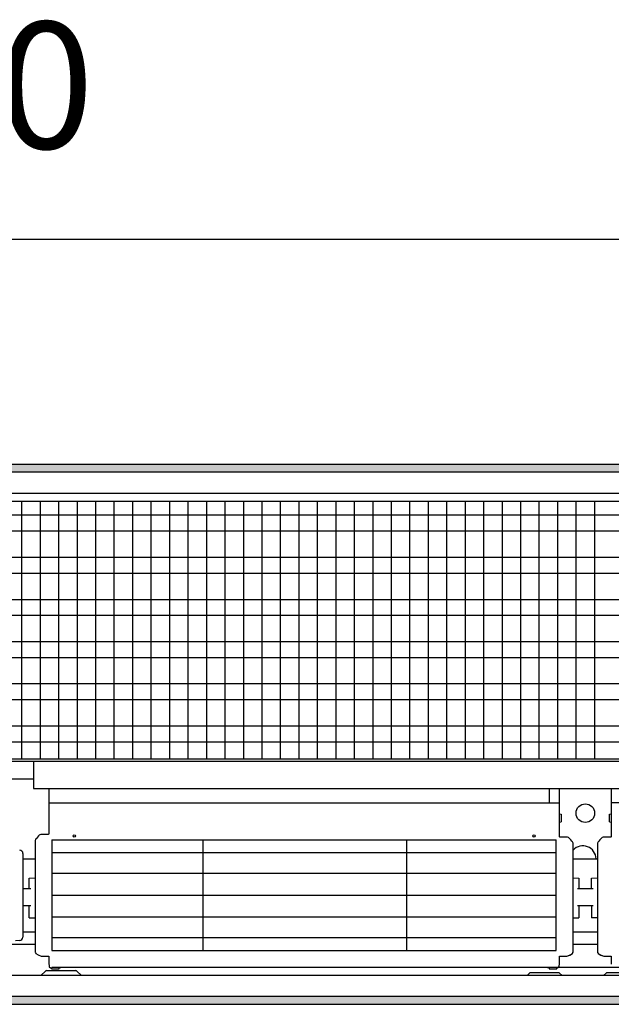
# Model space of a CAD drawing. Extents: x 2 to 200, y -6 to 292.
# Drawn here: x 95 to 106, y 165 to 183 of the extents above; entities that cross this region are included whole.
import ezdxf

# ---------------------------------------------------------------- set-up
doc = ezdxf.new("R2010")
doc.units = 0
doc.layers.get('0').update_dxf_attribs({"linetype": 'CONTINUOUS'})
doc.layers.add('1', color=7, linetype='CONTINUOUS')
doc.styles.add('CONVERTER_20', font='txt.shx', dxfattribs={"width": 0.9})
doc.dimstyles.new('ME10_DIM_15', dxfattribs={"dimtxt": 75, "dimasz": 75, "dimexe": 25, "dimexo": 16.666667, "dimgap": 30, "dimtad": 1, "dimdec": 1, "dimtxsty": 'CONVERTER_20', "dimsah": 1, "dimcen": 0.09, "dimclrd": 1, "dimclre": 1, "dimclrt": 3, "dimazin": 3, "dimtfac": 1, "dimtdec": 4, "dimtix": 1, "dimtmove": 0, "dimatfit": 3, "dimtolj": 1, "dimtzin": 0})
pattern_1 = [(45, (401192.49916, -40363.57618), (-0.2142747822, 2e-17), [])]

# ---------------------------------------------------------------- blocks, each defined once
blk = doc.blocks.new('*D8')
at = {"layer": '1', "color": 1, "linetype": 'CONTINUOUS'}
for p, q in [((388224.63, -46164.83), (388224.63, -46023.16)), ((390224.63, -46164.83), (390224.63, -46023.16)), ((388224.63, -46048.16), (390224.63, -46048.16))]:
    blk.add_line(p, q, dxfattribs=at)
at = {"layer": '1', "color": 1}
for points in [[(388299.63, -46038.29), (388299.63, -46058.04), (388224.63, -46048.16)], [(390149.63, -46058.04), (390149.63, -46038.29), (390224.63, -46048.16)]]:
    blk.add_solid(points, dxfattribs=at)
at = {"layer": '1', "color": 3, "insert": (389132.94, -46017.78), "char_height": 75, "attachment_point": 7, "rotation": 0.00014, "style": 'CONVERTER_20'}
blk.add_mtext('2000', dxfattribs=at)
blk = doc.blocks.new('GEBLÄSEANSICHT', base_point=(393753.03, -47257.03))
at = {"layer": '1', "linetype": 'CONTINUOUS'}
h = blk.add_hatch(dxfattribs=at)
h.set_pattern_fill('CUSTOM13', color=2, scale=0.151515, angle=45, pattern_type=2)
h.set_pattern_definition(pattern_1)
h.paths.add_polyline_path([(390224.63, -46181.5), (390224.63, -46186.1), (388224.63, -46186.1), (388224.63, -46181.5)])
h = blk.add_hatch(dxfattribs=at)
h.set_pattern_fill('CUSTOM15', color=2, scale=0.151515, angle=45, pattern_type=2)
h.set_pattern_definition(pattern_1)
h.paths.add_polyline_path([(388224.63, -46496.9), (388224.63, -46501.5), (390224.63, -46501.5), (390224.63, -46496.9)])
at = {"color": 6, "linetype": 'CONTINUOUS'}
for p, q in [((389335.13, -46404.03), (389633.94, -46404.03)), ((389335.13, -46411.57), (389633.94, -46411.57)), ((389335.13, -46423.69), (389633.94, -46423.69)), ((389335.13, -46436.82), (389633.94, -46436.82)), ((389633.94, -46449.95), (389335.13, -46449.95)), ((389633.94, -46462.08), (389335.13, -46462.08))]:
    blk.add_line(p, q, dxfattribs=at)
at = {"layer": '1', "color": 2, "linetype": 'CONTINUOUS'}
for p, q in [((388224.63, -46181.5), (390224.63, -46181.5)), ((388224.63, -46501.5), (390224.63, -46501.5))]:
    blk.add_line(p, q, dxfattribs=at)
at = {"layer": '1', "color": 6, "linetype": 'CONTINUOUS'}
for p, q in [((390224.63, -46186.1), (388224.63, -46186.1)), ((389074.63, -46198.5), (390220.03, -46198.5)), ((389985.13, -46203.5), (388529.13, -46203.5)), ((389317.34, -46356.02), (389317.34, -46203.5)), ((389328.28, -46356.02), (389328.28, -46203.5)), ((389339.23, -46356.02), (389339.23, -46203.5)), ((389350.18, -46356.02), (389350.18, -46203.5)), ((389361.13, -46356.02), (389361.13, -46203.5)), ((389372.07, -46356.02), (389372.07, -46203.5)), ((389383.02, -46356.02), (389383.02, -46203.5)), ((389393.97, -46356.02), (389393.97, -46203.5)), ((389404.92, -46356.02), (389404.92, -46203.5)), ((389415.86, -46356.02), (389415.86, -46203.5)), ((389426.81, -46356.02), (389426.81, -46203.5)), ((389437.76, -46356.02), (389437.76, -46203.5)), ((389448.71, -46356.02), (389448.71, -46203.5)), ((389459.65, -46356.02), (389459.65, -46203.5)), ((389470.6, -46356.02), (389470.6, -46203.5)), ((389481.55, -46356.02), (389481.55, -46203.5)), ((389492.49, -46356.02), (389492.49, -46203.5)), ((389503.44, -46356.02), (389503.44, -46203.5)), ((389514.39, -46356.02), (389514.39, -46203.5)), ((389525.34, -46356.02), (389525.34, -46203.5)), ((389536.28, -46356.02), (389536.28, -46203.5)), ((389547.23, -46356.02), (389547.23, -46203.5)), ((389558.18, -46356.02), (389558.18, -46203.5)), ((389569.13, -46356.02), (389569.13, -46203.5)), ((389580.07, -46356.02), (389580.07, -46203.5)), ((389591.02, -46356.02), (389591.02, -46203.5)), ((389601.97, -46356.02), (389601.97, -46203.5)), ((389612.92, -46356.02), (389612.92, -46203.5)), ((389623.86, -46356.02), (389623.86, -46203.5)), ((389634.81, -46356.02), (389634.81, -46203.5)), ((389645.76, -46356.02), (389645.76, -46203.5)), ((389656.71, -46356.02), (389656.71, -46203.5)), ((389984.63, -46211.66), (388529.13, -46211.66)), ((389984.63, -46221.18), (388529.13, -46221.18)), ((389984.63, -46236.65), (388529.13, -46236.65)), ((389984.63, -46246.17), (388529.13, -46246.17)), ((389984.63, -46261.84), (388529.13, -46261.84)), ((389984.63, -46271.15), (388529.13, -46271.15)), ((389984.63, -46286.62), (388529.13, -46286.62)), ((389984.63, -46296.14), (388529.13, -46296.14)), ((389984.63, -46311.6), (388529.13, -46311.6)), ((389984.63, -46321.12), (388529.13, -46321.12)), ((389984.63, -46336.59), (388529.13, -46336.59)), ((389984.63, -46346.11), (388529.13, -46346.11)), ((388529.13, -46356.02), (389985.13, -46356.02)), ((389989.83, -46357.62), (388524.23, -46357.62)), ((389324.23, -46357.62), (389324.23, -46373.66)), ((389324.23, -46367.98), (389250.53, -46367.98)), ((389324.23, -46373.66), (389989.83, -46373.66)), ((389333.33, -46373.66), (389333.32, -46400.39)), ((389629.74, -46373.66), (389629.74, -46382.13)), ((389635.75, -46402.04), (389635.74, -46373.66)), ((389666.53, -46373.66), (389666.52, -46402.04)), ((389333.32, -46382.13), (389635.74, -46382.13)), ((389629.74, -46382.13), (389635.74, -46382.13)), ((389980.93, -46382.13), (389666.53, -46382.12)), ((389635.74, -46388.69), (389636.74, -46388.91)), ((389636.74, -46388.91), (389636.74, -46393.3)), ((389665.53, -46388.91), (389666.53, -46388.69)), ((389665.53, -46393.3), (389665.53, -46388.91)), ((389635.74, -46393.52), (389636.74, -46393.3)), ((389665.53, -46393.3), (389666.53, -46393.52)), ((389325.32, -46403.97), (389325.18, -46404.43)), ((389325.56, -46403.52), (389325.32, -46403.97)), ((389325.86, -46403.14), (389325.56, -46403.52)), ((389326.49, -46402.46), (389325.86, -46403.14)), ((389327.12, -46401.73), (389326.49, -46402.46)), ((389327.32, -46401.52), (389327.12, -46401.73)), ((389327.54, -46401.31), (389327.32, -46401.52)), ((389327.97, -46401.01), (389327.54, -46401.31)), ((389328.44, -46400.85), (389327.97, -46401.01)), ((389328.95, -46400.8), (389328.44, -46400.85)), ((389332.83, -46400.8), (389328.95, -46400.8)), ((389333.02, -46400.76), (389332.83, -46400.8)), ((389333.19, -46400.64), (389333.02, -46400.76)), ((389333.32, -46400.39), (389333.19, -46400.64)), ((389335.13, -46404.03), (389335.13, -46469.61)), ((389633.94, -46469.61), (389633.94, -46404.03)), ((389635.88, -46402.29), (389635.75, -46402.04)), ((389636.05, -46402.41), (389635.88, -46402.29)), ((389636.24, -46402.46), (389636.05, -46402.41)), ((389640.12, -46402.46), (389636.24, -46402.46)), ((389640.62, -46402.51), (389640.12, -46402.46)), ((389641.1, -46402.66), (389640.62, -46402.51)), ((389641.52, -46402.96), (389641.1, -46402.66)), ((389641.74, -46403.17), (389641.52, -46402.96)), ((389641.94, -46403.39), (389641.74, -46403.17)), ((389642.57, -46404.11), (389641.94, -46403.39)), ((389643.21, -46404.8), (389642.57, -46404.11)), ((389659.7, -46404.11), (389659.06, -46404.8)), ((389660.33, -46403.39), (389659.7, -46404.11)), ((389660.52, -46403.17), (389660.33, -46403.39)), ((389660.75, -46402.96), (389660.52, -46403.17)), ((389661.17, -46402.66), (389660.75, -46402.96)), ((389661.65, -46402.51), (389661.17, -46402.66)), ((389662.15, -46402.46), (389661.65, -46402.51)), ((389666.03, -46402.46), (389662.15, -46402.46)), ((389666.22, -46402.41), (389666.03, -46402.46)), ((389666.39, -46402.29), (389666.22, -46402.41)), ((389666.52, -46402.04), (389666.39, -46402.29)), ((389325.18, -46404.43), (389325.13, -46404.93)), ((389325.13, -46404.93), (389325.13, -46470.05)), ((389424.43, -46404.21), (389424.43, -46469.61)), ((389545.14, -46404.19), (389545.14, -46469.61)), ((389633.94, -46469.61), (389633.94, -46404.21)), ((389643.51, -46405.17), (389643.21, -46404.8)), ((389643.75, -46405.63), (389643.51, -46405.17)), ((389643.89, -46406.08), (389643.75, -46405.63)), ((389643.94, -46406.59), (389643.89, -46406.08)), ((389643.94, -46470.05), (389643.94, -46406.59)), ((389658.38, -46406.08), (389658.33, -46406.59)), ((389658.33, -46406.59), (389658.33, -46470.05)), ((389658.52, -46405.63), (389658.38, -46406.08)), ((389658.76, -46405.17), (389658.52, -46405.63)), ((389659.06, -46404.8), (389658.76, -46405.17)), ((389317.93, -46412.07), (389317.93, -46461.75)), ((389317.93, -46415.19), (389325.13, -46415.19)), ((389643.94, -46415.19), (389658.34, -46415.19)), ((389321.68, -46426.66), (389325.13, -46426.62)), ((389321.68, -46432.93), (389321.68, -46426.66)), ((389643.94, -46426.62), (389647.39, -46426.66)), ((389647.39, -46426.66), (389647.39, -46432.93)), ((389654.89, -46426.66), (389658.34, -46426.62)), ((389654.89, -46432.93), (389654.89, -46426.66)), ((389317.93, -46432.93), (389322.66, -46432.93)), ((389646.41, -46432.93), (389655.87, -46432.93)), ((389317.93, -46442.87), (389322.66, -46442.87)), ((389321.68, -46450.25), (389321.68, -46442.87)), ((389646.41, -46442.87), (389655.87, -46442.87)), ((389647.39, -46442.87), (389647.39, -46450.25)), ((389654.89, -46442.87), (389654.89, -46450.29)), ((389321.68, -46450.25), (389325.13, -46450.34)), ((389643.94, -46450.34), (389647.39, -46450.25)), ((389658.34, -46450.34), (389654.89, -46450.29)), ((389317.93, -46458.62), (389325.13, -46458.62)), ((389643.94, -46458.62), (389658.34, -46458.62)), ((389250.53, -46465.87), (389324.89, -46465.87)), ((389316, -46463.73), (389313.43, -46463.87)), ((389643.94, -46465.91), (389658.34, -46465.91)), ((389643.94, -46470.05), (389643.94, -46465.91)), ((389658.33, -46465.91), (389658.33, -46470.05)), ((389325.13, -46470.05), (389325.2, -46470.54)), ((389325.2, -46470.54), (389325.29, -46470.88)), ((389325.29, -46470.88), (389325.53, -46471.34)), ((389325.53, -46471.34), (389326.98, -46472.27)), ((389326.98, -46472.27), (389328.81, -46472.91)), ((389328.81, -46472.91), (389333.33, -46472.91)), ((389333.33, -46472.91), (389333.33, -46477.73)), ((389335.13, -46469.61), (389633.94, -46469.61)), ((389635.74, -46472.91), (389640.26, -46472.91)), ((389635.74, -46472.91), (389640.26, -46472.91)), ((389635.74, -46477.69), (389635.74, -46472.91)), ((389640.26, -46472.91), (389642.09, -46472.27)), ((389640.26, -46472.91), (389641.87, -46472.41)), ((389641.87, -46472.41), (389643.54, -46471.34)), ((389642.09, -46472.27), (389643.54, -46471.34)), ((389643.54, -46471.34), (389643.78, -46470.88)), ((389643.54, -46471.34), (389643.74, -46470.99)), ((389643.74, -46470.99), (389643.83, -46470.73)), ((389643.78, -46470.88), (389643.86, -46470.54)), ((389643.83, -46470.73), (389643.94, -46470.05)), ((389643.86, -46470.54), (389643.94, -46470.05)), ((389658.33, -46470.05), (389658.43, -46470.73)), ((389658.33, -46470.05), (389658.41, -46470.54)), ((389658.41, -46470.54), (389658.49, -46470.88)), ((389658.43, -46470.73), (389658.53, -46470.99)), ((389658.49, -46470.88), (389658.73, -46471.34)), ((389658.53, -46470.99), (389658.73, -46471.34)), ((389658.73, -46471.34), (389660.4, -46472.41)), ((389658.73, -46471.34), (389660.18, -46472.27)), ((389660.18, -46472.27), (389662.01, -46472.91)), ((389660.4, -46472.41), (389662.01, -46472.91)), ((389662.01, -46472.91), (389666.53, -46472.91)), ((389662.01, -46472.91), (389666.53, -46472.91)), ((389666.53, -46472.91), (389666.53, -46477.69)), ((389333.33, -46477.73), (389333.37, -46478.1)), ((389333.37, -46478.1), (389333.53, -46479.22)), ((389333.53, -46479.22), (389334.31, -46479.87)), ((389334.31, -46479.87), (389334.69, -46479.9)), ((389334.69, -46479.9), (389334.76, -46479.93)), ((389334.76, -46479.93), (389334.83, -46480.45)), ((389335.13, -46479.4), (389628.74, -46479.4)), ((389339.33, -46480.45), (389339.33, -46479.65)), ((389339.33, -46479.65), (389340.33, -46479.65)), ((389340.33, -46479.65), (389340.33, -46479.4)), ((389566.32, -46479.4), (389973.93, -46479.4)), ((389628.74, -46479.4), (389628.74, -46479.65)), ((389628.74, -46479.65), (389629.74, -46479.65)), ((389629.74, -46479.65), (389629.74, -46480.45)), ((389634.24, -46480.45), (389634.3, -46479.93)), ((389634.3, -46479.93), (389634.37, -46479.9)), ((389634.37, -46479.9), (389634.75, -46479.87)), ((389634.75, -46479.87), (389635.39, -46479.45)), ((389635.39, -46479.45), (389635.46, -46479.4)), ((389635.46, -46479.4), (389635.51, -46479.31)), ((389635.51, -46479.31), (389635.54, -46479.22)), ((389635.54, -46479.22), (389635.64, -46478.61)), ((389635.64, -46478.61), (389635.74, -46477.73)), ((389635.74, -46477.73), (389635.74, -46477.69)), ((390220.03, -46484.5), (389074.63, -46484.5)), ((389328.58, -46484.5), (389331.23, -46481.84)), ((389331.94, -46481.55), (389349.21, -46481.55)), ((389334.83, -46480.45), (389339.33, -46480.45)), ((389349.92, -46481.84), (389352.58, -46484.5)), ((389618.35, -46482.8), (389616.65, -46484.5)), ((389635.62, -46482.8), (389618.35, -46482.8)), ((389629.74, -46480.45), (389634.24, -46480.45)), ((389637.32, -46484.5), (389635.62, -46482.8)), ((389663.65, -46482.8), (389661.95, -46484.5)), ((389680.92, -46482.8), (389663.65, -46482.8)), ((390224.63, -46496.9), (388224.63, -46496.9))]:
    blk.add_line(p, q, dxfattribs=at)
for centre, radius in [((389651.13, -46388.24), 5.51), ((389348.33, -46401.73), 0.699), ((389620.74, -46401.73), 0.699), ((389620.74, -46401.73), 0.699)]:
    blk.add_circle(centre, radius, dxfattribs=at)
for centre, radius, start, end in [((389649.65, -46415.55), 7.93, 2.57476, 136.11438), ((389315.88, -46412.12), 2.05, 1.48642, 86.73143), ((389315.8, -46461.62), 2.13, 275.26367, 356.51847), ((389331.94, -46482.55), 1, 90, 135), ((389349.21, -46482.55), 1, 45, 90)]:
    blk.add_arc(centre, radius, start, end, dxfattribs=at)
at = {"layer": '1'}
dim = blk.add_linear_dim(base=(388224.63, -46048.16), p1=(390224.63, -46181.5), p2=(388224.63, -46181.5), dimstyle='ME10_DIM_15', dxfattribs=at)
dim.commit()
dim.dimension.update_dxf_attribs({"geometry": '*D8', "text_midpoint": (389224.63, -45988.93), "text_rotation": 0.00014})

msp = doc.modelspace()

# ---------------------------------------------------------------- block references
at = {"layer": '1', "xscale": 0.03000000000065484, "yscale": 0.02999999999997272}
msp.add_blockref('GEBLÄSEANSICHT', (228.203, 142.404), dxfattribs=at)

doc.saveas('drawing.dxf')
